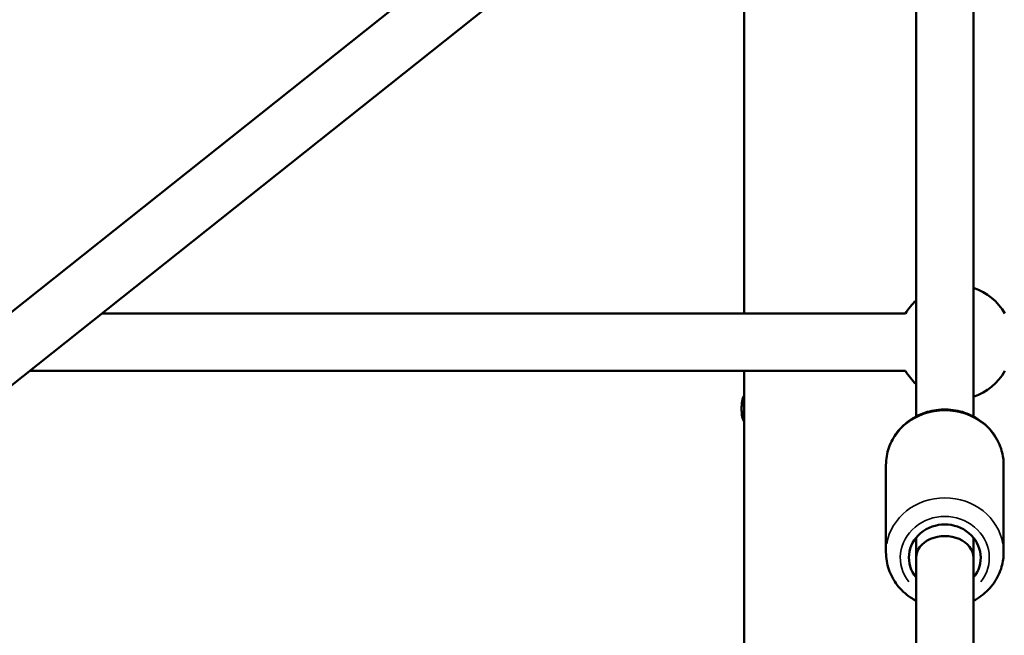
# Model space of a CAD drawing. Units: millimetres. Extents: x -685 to 30678, y 6 to 21188.
# Drawn here: x 23524 to 23867, y 16237 to 16452 of the extents above; entities that cross this region are included whole.
import ezdxf

# ---------------------------------------------------------------- set-up
doc = ezdxf.new("R2010")
doc.units = ezdxf.units.MM
doc.header["$MEASUREMENT"] = 0
doc.layers.add('Visible (ISO)', color=7, linetype='Continuous', lineweight=50)
doc.layers.add('Visible Narrow (ISO)', color=7, linetype='Continuous', lineweight=35)
doc.styles.get("Standard").update_dxf_attribs({"font": 'square721_bt_roman.ttf'})
doc.dimstyles.get("Standard").update_dxf_attribs({"dimtxt": 200, "dimasz": 100, "dimexe": 0.18, "dimexo": 0.0625, "dimgap": 40, "dimtad": 1, "dimdec": 0, "dimlfac": 0.1, "dimrnd": 5, "dimzin": 0, "dimdsep": 46, "dimtxsty": 'Standard', "dimcen": 0.09, "dimse1": 1, "dimse2": 1, "dimadec": 0, "dimazin": 0, "dimtfac": 1, "dimtdec": 0, "dimtofl": 0, "dimtmove": 0, "dimatfit": 3, "dimfxl": 1, "dimtolj": 1, "dimtzin": 0, "dimarcsym": 0})

# ---------------------------------------------------------------- blocks, each defined once
blk = doc.blocks.new('*D11')
at = {"color": 0, "lineweight": -2, "transparency": 16777216}
blk.add_line((17114.85, 20619.96), (30578.16, 20619.96), dxfattribs=at)
at = {"color": 0, "transparency": 16777216}
for points in [[(17114.85, 20636.63), (17114.85, 20603.29), (17014.85, 20619.96)], [(30578.16, 20636.63), (30578.16, 20603.29), (30678.16, 20619.96)]]:
    blk.add_solid(points, dxfattribs=at)
at = {"layer": 'Defpoints', "color": 0, "transparency": 16777216}
for p in [(30678.16, 20619.96), (17014.85, 15611.11), (30678.16, 15611.11)]:
    blk.add_point(p, dxfattribs=at)
at = {"color": 0, "transparency": 16777216, "insert": (23846.51, 20925.07), "char_height": 400, "attachment_point": 5}
blk.add_mtext('\\A1;1365', dxfattribs=at)
blk = doc.blocks.new('*D12')
at = {"color": 0, "lineweight": -2, "transparency": 16777216}
blk.add_line((16898.37, 20386.48), (16898.37, 15704.08), dxfattribs=at)
at = {"color": 0, "transparency": 16777216}
for points in [[(16881.7, 20386.48), (16915.04, 20386.48), (16898.37, 20486.48)], [(16881.7, 15704.08), (16915.04, 15704.08), (16898.37, 15604.08)]]:
    blk.add_solid(points, dxfattribs=at)
at = {"layer": 'Defpoints', "color": 0, "transparency": 16777216}
for p in [(23846.51, 20486.48), (16898.37, 15604.08), (24160.51, 15604.08)]:
    blk.add_point(p, dxfattribs=at)
at = {"color": 0, "transparency": 16777216, "insert": (16593.26, 18045.28), "char_height": 400, "attachment_point": 5, "rotation": 90}
blk.add_mtext('\\A1;490', dxfattribs=at)

msp = doc.modelspace()

# ---------------------------------------------------------------- linework, layer by layer
at = {"layer": 'Visible (ISO)'}
for p, q in [((23836.51, 16629.34), (23836.51, 16313.76)), ((23856.51, 16629.34), (23856.51, 16313.76)), ((23826.73, 16593.3), (23069.24, 15990.22)), ((23836.51, 16575.52), (23083.28, 15975.83)), ((23776.66, 16527.87), (23776.66, 16349.64)), ((23552.8, 16349.64), (23832.84, 16349.64)), ((23527.67, 16329.64), (23832.84, 16329.64)), ((23776.66, 16329.64), (23776.66, 16179.57)), ((23826.01, 16266.42), (23826.01, 16296.85)), ((23867.01, 16266.42), (23867.01, 16296.85)), ((23836.51, 16264.54), (23836.51, 16271.49)), ((23856.51, 16264.54), (23856.51, 16271.49)), ((23836.51, 16264.13), (23836.51, 16264.54)), ((23836.51, 16264.13), (23836.51, 16264.05)), ((23836.51, 16264.05), (23836.51, 16072.56)), ((23856.51, 16264.13), (23856.51, 16264.54)), ((23856.51, 16264.13), (23856.51, 16264.05)), ((23856.51, 16264.05), (23856.51, 16072.56))]:
    msp.add_line(p, q, dxfattribs=at)
for start, end in [(30, 71.4913), (133.0433, 150.0001), (209.9999, 226.9567), (288.5087, 330)]:
    msp.add_arc((23850.16, 16339.64), 20, start, end, dxfattribs=at)
for centre, major_axis, ratio, start_param, end_param in [((23846.51, 16264.54), (-12.5, 0), 0.926739, 2.498092, 6.926686), ((23846.51, 16264.54), (10, 0), 0.753897, 0, 3.141593), ((23846.51, 16264.05), (-10, 0), 0.935633, 6.24184, 6.283185), ((23846.51, 16264.05), (-10, 0), 0.935633, 3.141593, 3.182938)]:
    msp.add_ellipse(centre, major_axis=major_axis, ratio=ratio, start_param=start_param, end_param=end_param, dxfattribs=at)
for points, knots in [([(23776.65, 16320.93), (23776.55, 16320.85), (23776.48, 16320.77), (23776.3, 16320.51), (23776.23, 16320.35), (23776.08, 16319.95), (23776.02, 16319.72), (23775.89, 16319.07), (23775.83, 16318.64), (23775.75, 16317.74), (23775.73, 16317.3), (23775.71, 16316.41), (23775.72, 16315.96), (23775.76, 16315.1), (23775.79, 16314.68), (23775.89, 16313.9), (23775.95, 16313.54), (23776.14, 16312.82), (23776.2, 16312.51), (23776.57, 16312.1), (23776.61, 16312.06), (23776.65, 16312.03)], [1.735704, 1.735704, 1.735704, 1.735704, 1.830862, 1.830862, 2.042397, 2.042397, 2.311467, 2.311467, 2.704489, 2.704489, 3.048302, 3.048302, 3.383955, 3.383955, 3.721556, 3.721556, 4.074514, 4.074514, 4.506163, 4.506163, 4.547482, 4.547482, 4.547482, 4.547482]), ([(23776.66, 16311.69), (23776.62, 16312.86), (23776.61, 16314.05), (23776.59, 16317.29), (23776.6, 16319.31), (23776.66, 16321.28)], [13.3771759, 13.3771759, 13.3771759, 13.3771759, 13.7372464, 13.7372464, 14.34666, 14.34666, 14.34666, 14.34666]), ([(23826.01, 16296.85), (23826.01, 16298.89), (23826.35, 16300.93), (23827.68, 16304.8), (23828.68, 16306.63), (23831.22, 16309.93), (23832.78, 16311.39), (23836.32, 16313.79), (23838.3, 16314.72), (23842.49, 16315.96), (23844.7, 16316.25), (23849.11, 16316.17), (23851.32, 16315.79), (23855.49, 16314.39), (23857.45, 16313.36), (23860.93, 16310.78), (23862.44, 16309.22), (23864.85, 16305.74), (23865.76, 16303.83), (23866.77, 16300.2), (23867.01, 16298.53), (23867.01, 16296.85)], [4.712389, 4.712389, 4.712389, 4.712389, 5.021556, 5.021556, 5.333149, 5.333149, 5.650623, 5.650623, 5.974456, 5.974456, 6.302674, 6.302674, 6.632284, 6.632284, 6.960112, 6.960112, 7.283143, 7.283143, 7.599568, 7.599568, 7.853982, 7.853982, 7.853982, 7.853982]), ([(23826.01, 16266.42), (23826.01, 16264.39), (23826.35, 16262.35), (23827.68, 16258.48), (23828.68, 16256.65), (23831.22, 16253.35), (23832.78, 16251.89), (23835.17, 16250.27), (23835.83, 16249.87), (23836.51, 16249.52)], [1.570796, 1.570796, 1.570796, 1.570796, 1.879964, 1.879964, 2.191557, 2.191557, 2.50903, 2.50903, 2.624148, 2.624148, 2.624148, 2.624148]), ([(23856.51, 16249.52), (23857.45, 16250.01), (23858.35, 16250.58), (23860.93, 16252.5), (23862.44, 16254.06), (23864.85, 16257.53), (23865.76, 16259.45), (23866.77, 16263.07), (23867.01, 16264.75), (23867.01, 16266.42)], [3.659038, 3.659038, 3.659038, 3.659038, 3.818519, 3.818519, 4.14155, 4.14155, 4.457975, 4.457975, 4.712389, 4.712389, 4.712389, 4.712389])]:
    msp.add_open_spline(points, degree=3, knots=knots, dxfattribs=at)
at = {"layer": 'Visible Narrow (ISO)'}
for centre, major_axis, ratio, start_param, end_param in [((23777.42, 16316.48), (0, 4.75), 0.189266, 1.173455, 1.968137), ((23846.51, 16296.85), (-20.5, 0), 0.926739, 3.298672, 6.126106), ((23846.51, 16266.42), (20.5, 0), 0.926739, 0.15708, 2.984513), ((23846.51, 16264.54), (-15.5, 0), 0.926739, 2.516067, 6.908711)]:
    msp.add_ellipse(centre, major_axis=major_axis, ratio=ratio, start_param=start_param, end_param=end_param, dxfattribs=at)

# ---------------------------------------------------------------- dimensions: what is measured, and where the dimension line sits
dim = msp.add_linear_dim(base=(30678.16, 20619.96), p1=(17014.85, 15611.11), p2=(30678.16, 15611.11), dimstyle='Standard', override={"dimtxt": 400, "dimgap": 100})
dim.commit()
dim.dimension.update_dxf_attribs({"geometry": '*D11', "text_midpoint": (23846.51, 20925.07)})
dim = msp.add_linear_dim(base=(16898.37, 15604.08), p1=(23846.51, 20486.48), p2=(24160.51, 15604.08), angle=90, dimstyle='Standard', override={"dimtxt": 400, "dimgap": 100})
dim.commit()
dim.dimension.update_dxf_attribs({"geometry": '*D12', "text_midpoint": (16593.26, 18045.28)})

doc.saveas('drawing.dxf')
